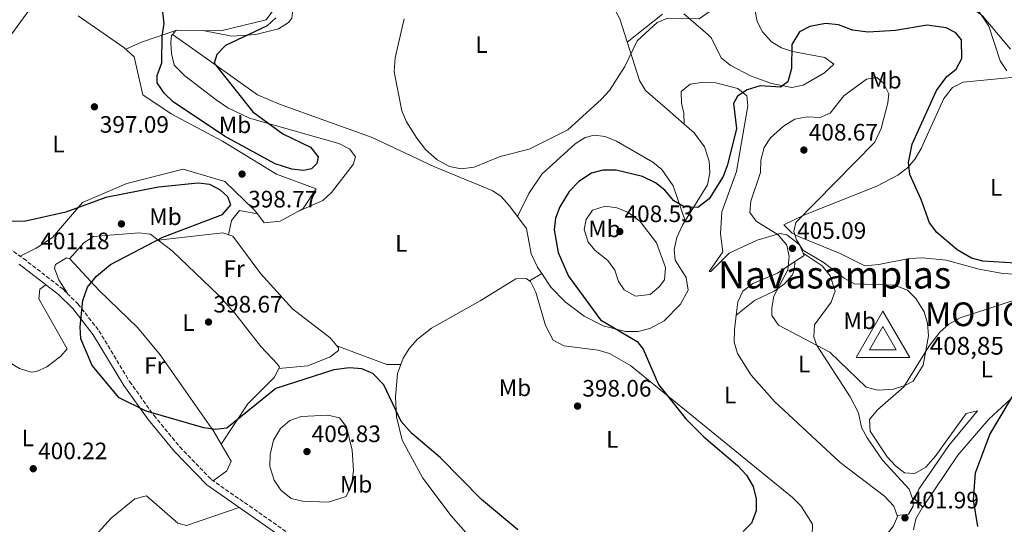
# Model space of a CAD drawing. Units: metres. Extents: x 601764 to 605250, y 4650516 to 4652879.
# Drawn here: x 604546 to 604961, y 4652258 to 4652471 of the extents above; entities that cross this region are included whole.
import ezdxf
from ezdxf.enums import TextEntityAlignment as Align

# ---------------------------------------------------------------- set-up
doc = ezdxf.new("R2010")
doc.units = ezdxf.units.M
doc.header["$MEASUREMENT"] = 0
doc.linetypes.add('DGN Style 3', pattern=[2.435890702152634, 1.739921930109024, -0.6959687720436097])
for name, color, linetype, lineweight in [('Camino', 7, 'DGN Style 3', 0), ('Cota de punto acotado terreno', 7, 'Continuous', 0), ('Cota de vértice Orden Inferior (ROI)', 7, 'Continuous', 0), ('Curva de nivel directora', 30, 'Continuous', 30), ('Curva de nivel intermedia', 30, 'Continuous', 0), ('Etiqueta de uso rústico', 92, 'Continuous', 0), ('Identificación vértice de Orden Inferior (ROI)', 7, 'Continuous', 0), ('Línea de cambio de uso (parcela vista)', 92, 'Continuous', 0), ('Margen derecho', 7, 'Continuous', 0), ('Punto acotado terreno (símbolo)', 7, 'Continuous', 0), ('Texto de Área (paraje) menor', 7, 'Continuous', 0), ('Vértice Red Orden Inferior (ROI)', 7, 'Continuous', 0)]:
    doc.layers.add(name, color=color, linetype=linetype, lineweight=lineweight)
doc.styles.add('Style-Arial', font='arial.ttf')

# ---------------------------------------------------------------- blocks, each defined once
blk = doc.blocks.new('5PATER')
at = {"layer": 'Punto acotado terreno (símbolo)', "linetype": 'Continuous', "lineweight": 0}
h = blk.add_hatch(color=51, dxfattribs=at)
edge = h.paths.add_edge_path()
edge.add_ellipse((0, 0), major_axis=(-0.1095731443231308, -0.1110710700762829), ratio=0.9994222409660317, start_angle=0, end_angle=360)
blk = doc.blocks.new('5VROI')
at = {"layer": 'Vértice Red Orden Inferior (ROI)', "color": 7, "linetype": 'Continuous', "lineweight": 0, "flags": 128}
for points in [[(1.1118, -0.65), (-1.1382, -0.65), (-0.0194, 1.3), (1.1118, -0.65)], [(-0.0194, 0.65), (0.5431, -0.325), (-0.5819, -0.325), (-0.0194, 0.65)]]:
    blk.add_lwpolyline(points, close=True, dxfattribs=at)

msp = doc.modelspace()

# ---------------------------------------------------------------- linework, layer by layer
at = {"layer": 'Camino', "color": 7, "linetype": 'DGN Style 3', "lineweight": 0}
msp.add_polyline3d([(604539.7499999997, 4652375.780000002, 400.3300000000019), (604547.8599999989, 4652369.980000002, 400.4299999999931), (604564.5399999978, 4652356.969999999, 399.8099999999977), (604570.8200000009, 4652350.84, 399.7100000000066), (604579.6700000021, 4652339.510000003, 399.6699999999983), (604592.5799999981, 4652318.09, 399.4900000000054), (604602.7899999984, 4652303.890000002, 399.7700000000042), (604613.7199999985, 4652290.57, 399.800000000003), (604626.9899999987, 4652276.809999999, 400.0099999999949), (604664.589999999, 4652250.690000003, 401.5599999999977), (604685.7199999981, 4652237.410000001, 403.0200000000042), (604698.0100000016, 4652230.300000002, 402.8500000000059)], dxfattribs=at)
at = {"layer": 'Curva de nivel directora', "color": 30, "linetype": 'Continuous', "lineweight": 30, "elevation": 400, "flags": 128}
for points in [[(604654.1799999997, 4652471.400000001), (604650.5599999988, 4652467.95), (604633.0100000004, 4652459.680000001), (604629.3200000002, 4652455.880000004), (604628.1399999999, 4652452.240000002), (604644.4700000001, 4652431.77), (604657.1500000004, 4652422.450000001), (604668.8400000003, 4652416.840000001), (604672.0099999999, 4652412.859999999), (604671.3899999984, 4652409.949999999), (604669.1699999989, 4652407.680000001), (604665.8799999988, 4652407.01), (604660.9399999989, 4652407.609999999), (604653.9200000004, 4652409.850000001), (604632.57, 4652421.520000001), (604610.8699999986, 4652435.910000001), (604607.2399999987, 4652439.470000002), (604604.2100000001, 4652443.960000002), (604604.1499999998, 4652447.130000002), (604606.1799999992, 4652452.410000001), (604606.2499999985, 4652463.910000001), (604607.1200000002, 4652468.830000001), (604606.0799999987, 4652479.250000001)], [(604970.5899999997, 4652367.690000001), (604952.0199999998, 4652368.770000001), (604947.2199999987, 4652370.140000001), (604941.1500000001, 4652373.640000002), (604932.6200000007, 4652380.91), (604929.5000000005, 4652384.980000001), (604926.0199999979, 4652394.850000001), (604921.1799999988, 4652405.369999999), (604920.6400000001, 4652410.350000001), (604922.2800000008, 4652418.07), (604932.48, 4652440.800000002), (604936.7999999983, 4652446.670000001), (604940.8199999994, 4652449.760000001), (604943.1300000005, 4652454.26), (604942.9699999996, 4652462.09), (604940.569999999, 4652465.100000001), (604936.6100000005, 4652467.100000001), (604928.5500000004, 4652468.320000002), (604915.2199999997, 4652466.03), (604903.6799999997, 4652465.400000002), (604897.0999999992, 4652466.210000001), (604891.2299999996, 4652468.410000001), (604885.6900000009, 4652468.990000002), (604879.1799999997, 4652467.710000001), (604874.7899999998, 4652465.410000001), (604871.4900000007, 4652460.090000002), (604871.4299999982, 4652450.08), (604869.8799999993, 4652444.430000001), (604866.8300000003, 4652442.100000001), (604858.1299999988, 4652442.699999999), (604852.78, 4652441.07), (604848.5800000001, 4652438.350000001), (604846.9799999997, 4652435.210000002), (604848.2400000005, 4652424.710000001), (604844.4000000004, 4652409.390000001), (604842.6500000001, 4652404.510000002), (604836.7400000005, 4652395.07), (604831.8699999999, 4652391.480000001), (604826.2100000004, 4652391.730000001)], [(604826.2100000004, 4652391.730000001), (604821.8899999998, 4652394.24), (604817.9899999994, 4652398.710000001), (604814.0800000001, 4652401.82), (604808.5900000005, 4652404.520000001), (604797.5300000008, 4652407.220000001), (604791.9699999997, 4652407.180000001), (604787.1399999994, 4652405.939999999), (604781.8299999987, 4652402.380000001), (604777.6800000002, 4652398.240000002), (604773.8200000002, 4652391.720000002), (604772.0299999998, 4652387.01), (604771.4199999995, 4652382.020000001), (604773.0899999992, 4652372.500000001), (604777.4900000002, 4652362.550000003), (604790.899999999, 4652344.09), (604806.3899999988, 4652334.930000001), (604808.9799999994, 4652331.720000001), (604815.419999999, 4652316.930000001), (604826.9300000002, 4652302.41), (604834.4200000003, 4652294.740000002), (604848.6399999983, 4652282.760000001), (604852.5000000006, 4652278.660000003), (604855.2999999991, 4652273.830000001), (604856.4900000005, 4652268.699999999), (604856.5499999986, 4652263.690000001), (604854.5300000003, 4652258.440000001), (604851.0299999999, 4652254.92)], [(604756.0799999994, 4652255.680000001), (604740.8499999989, 4652268.359999999), (604723.3799999988, 4652286.090000002), (604711.4699999996, 4652296.17), (604707.0300000006, 4652301.199999999), (604699.7100000003, 4652316.670000001), (604695.0299999999, 4652321.49), (604690.4199999988, 4652323.420000001), (604685.1399999993, 4652323.930000001), (604678.6500000005, 4652323.01), (604654.1799999997, 4652315.130000001), (604633.5899999993, 4652298.480000001), (604628.7900000003, 4652297.940000001), (604623.8399999995, 4652298.66), (604599.5799999987, 4652305.66), (604588.2199999995, 4652311.250000001), (604576.7799999999, 4652324.880000001), (604572.0500000003, 4652336.119999999), (604571.7499999985, 4652341.11), (604572.8899999984, 4652352.26), (604574.8199999996, 4652357.840000001), (604578.6199999994, 4652362.580000003), (604584.5099999991, 4652367.410000003), (604606.5799999993, 4652378.880000001), (604631.7400000007, 4652388.529999999), (604635.1600000006, 4652392.570000002), (604633.9299999991, 4652395.91), (604630.8600000001, 4652398.77), (604626.4399999989, 4652401.100000001), (604621.4500000001, 4652401.740000002), (604604.7399999998, 4652400.029999999), (604582.599999998, 4652395.61), (604565.6699999988, 4652389.45), (604548.1499999994, 4652385.550000003), (604536.6399999983, 4652385.670000001)], [(604949.9000000008, 4652257.070000002), (604948.0199999989, 4652268.320000002), (604948.9699999989, 4652279.689999999), (604954.9999999994, 4652295.79), (604971.8599999994, 4652324.310000001)]]:
    msp.add_lwpolyline(points, dxfattribs=at)
at = {"layer": 'Curva de nivel intermedia', "color": 30, "linetype": 'Continuous', "lineweight": 0, "flags": 128}
for points, elevation in [([(604963.6800000007, 4652458.17), (604951.8200000009, 4652472.17), (604947.8300000011, 4652475.189999999), (604942.9500000017, 4652477.56), (604938.2199999999, 4652479.279999998), (604924.9600000007, 4652479.819999999), (604914.0599999997, 4652482.26), (604907.2300000013, 4652485.009999999), (604896.4600000001, 4652491.890000002), (604891.7300000003, 4652493.500000001), (604878.4900000013, 4652495.49), (604871.8000000014, 4652495.140000002), (604864.3899999995, 4652492.899999999), (604855.3500000006, 4652488.140000001), (604847.5600000009, 4652481.609999999), (604832.440000002, 4652470.919999998), (604819.1100000015, 4652471.189999999), (604814.82, 4652469.340000001), (604806.4300000013, 4652461.75), (604801.2400000012, 4652450.849999999), (604794.7300000001, 4652440.779999999), (604791.4199999998, 4652437.039999997), (604777.1900000006, 4652424.189999999), (604760.8400000003, 4652416.029999999)], 395.0000000000001), ([(604760.8400000003, 4652416.029999999), (604748.7300000001, 4652412.969999999), (604737.7300000008, 4652408.49), (604732.2600000014, 4652407.71), (604727.400000002, 4652408.779999998), (604722.0800000001, 4652411.57), (604717.2099999996, 4652415.96), (604713.5700000008, 4652420.699999998), (604709.1800000009, 4652427.609999999), (604707.2400000007, 4652432.23), (604704.0399999999, 4652448.609999999), (604704.3799999997, 4652454.49), (604708.2199999997, 4652470.919999998)], 395.0000000000001), ([(604907.7499999999, 4652314.519999999), (604902.8100000002, 4652315.770000001), (604887.5700000006, 4652330.550000002), (604865.9200000007, 4652341.850000001), (604863.0599999996, 4652345.960000001), (604863.0400000017, 4652349.15), (604863.9100000013, 4652354.079999999), (604869.8099999998, 4652365.140000001), (604870.4500000014, 4652370.76), (604869.3899999997, 4652375.630000001), (604865.8200000002, 4652379.899999999), (604856.4900000005, 4652385.74), (604853.8200000017, 4652389.390000001), (604854.290000001, 4652394.149999999), (604858.3099999998, 4652406.149999999), (604858.4100000004, 4652411.449999999), (604859.87, 4652416.689999999), (604862.6100000005, 4652420.869999998), (604867.9600000014, 4652425.739999998), (604872.7300000013, 4652428.710000002), (604878.0399999998, 4652429.670000001), (604883.4300000012, 4652429.349999999), (604887.66, 4652431.17), (604893.3799999999, 4652438.499999999), (604903.0300000013, 4652445.560000001), (604907.3699999999, 4652446.180000001), (604910.2100000008, 4652443.899999999), (604912.4100000003, 4652439.349999999), (604911.9699999999, 4652435.609999999), (604909.1400000001, 4652424.720000001), (604906.4500000011, 4652418.970000001), (604873.1500000014, 4652385.179999999), (604872.3800000004, 4652381.310000001), (604873.5400000004, 4652377.779999998), (604876.1500000011, 4652373.51), (604884.7300000021, 4652368.429999999), (604893.5099999995, 4652361.71), (604897.990000001, 4652359.340000001), (604914.8399999999, 4652358.769999999), (604920.3099999994, 4652356.66), (604923.8200000008, 4652353.100000001), (604927.2600000007, 4652347.519999999), (604928.7300000016, 4652342.74), (604929.0399999999, 4652337.34), (604926.8800000007, 4652325.050000001), (604922.5800000003, 4652318.279999998), (604919.2000000007, 4652316.430000001), (604914.3700000005, 4652314.9), (604907.7499999999, 4652314.519999999)], 405.0000000000001), ([(604805.6600000003, 4652354.029999999), (604800.8400000011, 4652356.819999999), (604798.4800000008, 4652360.3), (604796.9500000019, 4652365.09), (604794.0599999996, 4652369.17), (604788.750000001, 4652373.270000001), (604785.6799999999, 4652376.810000001), (604784.0400000014, 4652382.24), (604784.900000002, 4652386.359999999), (604787.5900000011, 4652390.3), (604792.9199999997, 4652392.05), (604797.8700000006, 4652391.349999999), (604802.5199999998, 4652389.539999999), (604807.6600000006, 4652385.609999998), (604814.5499999995, 4652376.489999998), (604818.2500000009, 4652366.109999998), (604817.9200000003, 4652360.909999999), (604815.7200000007, 4652357.970000001), (604811.8400000005, 4652354.820000002), (604805.6600000003, 4652354.029999999)], 405.0000000000001), ([(604676.1600000005, 4652267.289999999), (604665.4200000004, 4652267.630000001), (604660.5700000002, 4652268.76), (604656.2600000007, 4652272.32), (604653.4700000011, 4652276.59), (604651.6800000007, 4652282.34), (604651.7500000001, 4652287.350000001), (604653.2000000007, 4652293.460000001), (604656.130000001, 4652298.369999999), (604660.1200000008, 4652301.76), (604664.8799999995, 4652303.32), (604676.1000000001, 4652303.970000001), (604680.9500000004, 4652302.84), (604683.9200000011, 4652299.050000001), (604686.3700000008, 4652289.220000001), (604686.8600000005, 4652280.630000001), (604686.2400000012, 4652275.180000001), (604683.8000000003, 4652269.720000001), (604676.1600000005, 4652267.289999999)], 405.0000000000001)]:
    msp.add_lwpolyline(points, dxfattribs=dict(at, elevation=elevation))
at = {"layer": 'Línea de cambio de uso (parcela vista)', "color": 92, "linetype": 'Continuous', "lineweight": 0, "extrusion": (0.2131142247660016, -0.7841858764003298, 0.5827819819251732), "elevation": -3519313.110735687, "flags": 128}
msp.add_lwpolyline([(1803573.090785068, 2524392.231875053), (1803557.812543947, 2524390.532082449), (1803550.671685667, 2524388.563163196)], dxfattribs=at)
at = {"layer": 'Línea de cambio de uso (parcela vista)', "color": 92, "linetype": 'Continuous', "lineweight": 0, "extrusion": (-0.01823451000155051, -0.02092650947924444, 0.9996147177017846), "elevation": -107983.9064054524, "flags": 128}
msp.add_lwpolyline([(-2600592.760506648, 3903362.118491075), (-2600592.760506648, 3903364.391842987)], dxfattribs=at)
at = {"layer": 'Línea de cambio de uso (parcela vista)', "color": 92, "linetype": 'Continuous', "lineweight": 0, "extrusion": (-0.0203171265034233, -0.0235420605155216, 0.9995163759325444), "elevation": -121411.8835349737, "flags": 128}
msp.add_lwpolyline([(-2581963.145326748, 3915318.923952537), (-2581963.145326748, 3915318.933599815)], dxfattribs=at)
at = {"layer": 'Línea de cambio de uso (parcela vista)', "color": 92, "linetype": 'Continuous', "lineweight": 0, "extrusion": (0.1584877477274563, -0.030817092380552, 0.9868799018307582), "elevation": -47150.69055252362, "flags": 128}
msp.add_lwpolyline([(4682264.991498449, 290671.3406552103), (4682264.991498449, 290671.336939029)], dxfattribs=at)
at = {"layer": 'Línea de cambio de uso (parcela vista)', "color": 92, "linetype": 'Continuous', "lineweight": 0, "extrusion": (0.02601848676638014, 0.002738798459584213, 0.9996577100834994), "elevation": 28872.96514333048, "flags": 128}
msp.add_lwpolyline([(4563521.648013952, -1087934.555545969), (4563521.648013952, -1087934.559368272)], dxfattribs=at)
at = {"layer": 'Línea de cambio de uso (parcela vista)', "color": 92, "linetype": 'Continuous', "lineweight": 0, "extrusion": (-0.04020309420063559, -0.04507621642006305, 0.998174256294935), "elevation": -233617.0326016207, "flags": 128}
msp.add_lwpolyline([(-2645499.763810804, 3867402.278506427), (-2645499.763810803, 3867402.283473318)], dxfattribs=at)
at = {"layer": 'Línea de cambio de uso (parcela vista)', "color": 92, "linetype": 'Continuous', "lineweight": 0, "extrusion": (-0.06771625894151787, -0.04013669405825974, 0.996896962612004), "elevation": -227286.6166194834, "flags": 128}
msp.add_lwpolyline([(-3693807.786915692, 2883456.121926328), (-3693807.786915692, 2883462.217139671)], dxfattribs=at)
at = {"layer": 'Línea de cambio de uso (parcela vista)', "color": 92, "linetype": 'Continuous', "lineweight": 0, "extrusion": (-0.06327397452189563, -0.03851455942268063, 0.997252742719056), "elevation": -217053.1997351999, "flags": 128}
msp.add_lwpolyline([(-3659597.124887404, 2927529.872783476), (-3659597.124887404, 2927529.875483476)], dxfattribs=at)
at = {"layer": 'Línea de cambio de uso (parcela vista)', "color": 92, "linetype": 'Continuous', "lineweight": 0, "extrusion": (0.01893524734024826, -0.02312435796561589, 0.9995532604503083), "elevation": -95733.59065921293, "flags": 128}
msp.add_lwpolyline([(3415305.723157023, 3215021.513646867), (3415316.942368591, 3215002.10772385), (3415321.59287151, 3214998.427290174)], dxfattribs=at)
at = {"layer": 'Línea de cambio de uso (parcela vista)', "color": 92, "linetype": 'Continuous', "lineweight": 0, "elevation": 401.7299999999959, "flags": 128}
msp.add_lwpolyline([(604926.6699999999, 4652265.189999999), (604926.6655000001, 4652265.194499999)], dxfattribs=at)
at = {"layer": 'Línea de cambio de uso (parcela vista)', "color": 92, "linetype": 'Continuous', "lineweight": 0}
for points in [[(604400.3322000002, 4652571.6807, 395.603099999993), (604400.3899999997, 4652571.640000001, 395.6000000000058), (604405.2699999996, 4652569.83, 395.179999999993), (604410.2100000001, 4652569.439999999, 394.6600000000035), (604423.9100000003, 4652570.130000001, 394.2599999999948), (604438.79, 4652572.220000001, 393.9900000000052), (604449.9100000003, 4652575.34, 393.7700000000041), (604468.2400000002, 4652583.310000001, 393.3899999999995), (604482.7599999999, 4652593.42, 393.25), (604483.6500000004, 4652593.689999999, 393.2400000000052), (604488.0099999999, 4652591.289999999, 393.2100000000065), (604496.6299999999, 4652578.560000001, 393.0599999999977), (604515.6200000001, 4652542.189999999, 393.3399999999965), (604521.7400000002, 4652534.32, 393.4799999999959), (604538.7000000002, 4652515.890000001, 393.9499999999971), (604545.1600000003, 4652507.300000001, 394.2700000000041), (604549.1200000001, 4652498.939999999, 394.570000000007), (604553.4400000004, 4652481.980000001, 395.3699999999953), (604553.2199999997, 4652478.720000001, 395.5800000000018), (604541.4000000004, 4652462.539999999, 396.1999999999971), (604540.5700000003, 4652461.52, 396.1900000000023), (604539.0601000005, 4652460.499, 396.1392000000051)], [(604623.4600000001, 4652466.039999999, 400.7200000000012), (604635.7000000002, 4652463.609999999, 400.5099999999948), (604645.7100000001, 4652464.41, 399.5500000000029), (604655.2699999996, 4652466.730000001, 399.1199999999953), (604659.5300000003, 4652469.449999999, 399.1199999999953), (604660.9400000004, 4652471.26, 399.0399999999936), (604661.8799999999, 4652479.310000001, 398), (604666.2199999997, 4652492.59, 397.6300000000047), (604671.3700000001, 4652501.199999999, 397.6199999999953), (604676.1799999997, 4652506.24, 397.5299999999988), (604688.4600000001, 4652514.939999999, 397.0399999999936), (604703.2599999999, 4652522.720000001, 396.4100000000035), (604722.6900000004, 4652530.359999999, 395.6199999999953), (604726.0053000003, 4652529.8157, 395.4716000000044)], [(604726.0053000003, 4652529.8157, 395.4716000000044), (604726.7100000001, 4652529.699999999, 395.4400000000023), (604733.1600000003, 4652522.16, 394.2299999999959), (604746.4000000004, 4652505.390000001, 393.4199999999983), (604750.7100000001, 4652503.230000001, 393.3300000000018), (604760.9000000004, 4652501.539999999, 393.2599999999948), (604770.0899999999, 4652497.02, 393.3800000000047), (604781.1500000004, 4652489.789999999, 393.5399999999936), (604793.4199999999, 4652479.17, 393.7700000000041), (604796.7100000001, 4652475.310000001, 393.9400000000023), (604799.0899999999, 4652470.970000001, 394.1600000000035), (604807.3200000003, 4652444.970000001, 395.8399999999965), (604809.9000000004, 4652440.789999999, 396.0500000000029), (604819.2100000001, 4652432.689999999, 396.429999999993), (604826.2400000002, 4652426.5, 397.5605999999971)], [(604962.0499999998, 4652449.02, 395.5), (604959.3099999996, 4652453.310000001, 395.4700000000012), (604954.54, 4652467.890000001, 395.3399999999965), (604949.5599999996, 4652475.180000001, 394.9700000000012), (604945.4900000002, 4652478.460000001, 394.5899999999965), (604940.9600000001, 4652480.57, 394.1100000000006), (604926.1600000003, 4652482.630000001, 394.5599999999977), (604928.4900000002, 4652485.789999999, 394.3600000000006), (604932.7100000001, 4652488.680000001, 394.2100000000065), (604957.3700000001, 4652511.480000001, 393.3399999999965), (604965.7000000002, 4652517.369999999, 393.7899999999936)], [(604661.4107999997, 4652492.811100001, 399.1600000000035), (604662.5099999999, 4652489.730000001, 399.320000000007), (604660.1399999997, 4652484.050000001, 399.3500000000058), (604650.0999999996, 4652470.480000001, 400.4600000000065), (604630.9600000001, 4652465.960000001, 400.570000000007), (604612.3099999996, 4652466.17, 400.9499999999971), (604612.1136999996, 4652466.102700001, 400.9312999999966)], [(604826.0300000003, 4652473.100000001, 394.6999999999971), (604836.2100000001, 4652464.359999999, 395.9100000000035), (604837.6699999999, 4652462.84, 396.1499999999942), (604841.7300000006, 4652454.560000001, 397.2299999999959), (604845.5800000001, 4652451.359999999, 397.7200000000012), (604854.1200000001, 4652447, 398.8399999999965), (604862.9199999999, 4652443.77, 399.75), (604871.5499999998, 4652441.980000001, 400.2599999999948), (604876.25, 4652442.970000001, 400.7100000000065), (604885.3099999996, 4652448.24, 401.9400000000023), (604889.1799999997, 4652451.890000001, 402.8500000000058), (604885.3899999997, 4652454.689999999, 400.9499999999971), (604871.8499999996, 4652457.230000001, 400.4700000000012), (604867.2300000006, 4652458.76, 399.4199999999983), (604862.9699999997, 4652461.279999999, 398.3699999999953), (604859.1900000004, 4652465.42, 397.320000000007), (604856.9400000004, 4652469.83, 396.3899999999995), (604856.04, 4652474.119999999, 395.6999999999971)], [(604570.9097999996, 4652472.1998, 396.7728000000061), (604590.2199999997, 4652458.930000001, 397.8999999999942), (604594.4900000002, 4652454.880000001, 398.1399999999995), (604598.1600000003, 4652438.980000001, 398.4900000000052), (604610.04, 4652430.960000001, 399.5099999999948), (604631.75, 4652419.350000001, 399.5899999999965), (604654.4400000004, 4652405.480000001, 397.8800000000047), (604671.1900000004, 4652399.289999999, 397.6999999999971), (604665.6799999997, 4652391.039999999, 397.8999999999942), (604663.4101, 4652389.789799999, 397.9425000000047)], [(604802.2000000002, 4652461.15, 394.7899999999936), (604816.9900000002, 4652472.91, 394.5899999999965)], [(604663.4101, 4652389.789799999, 397.9400000000023), (604673.9900000002, 4652394.359999999, 397.5899999999965), (604677.5999999996, 4652397.699999999, 397.6199999999953), (604686.7699999996, 4652409.5, 397.7599999999948), (604687.7999999998, 4652412.810000001, 397.7799999999988), (604685.4100000003, 4652416.029999999, 398.2100000000065), (604680.7800000003, 4652418.430000001, 398.3999999999942), (604643.04, 4652429.060000001, 399.8500000000058), (604634.0199999996, 4652433.390000001, 400.2599999999948), (604629.04, 4652436.75, 400.4600000000065), (604615.8499999996, 4652446.949999999, 400.7799999999988), (604611.4199999999, 4652451.460000001, 400.8300000000018), (604610.25, 4652456.32, 400.8099999999977), (604609.9299999997, 4652460.960000001, 400.8500000000058), (604610.2300000006, 4652463.939999999, 400.8500000000058), (604610.6207999998, 4652464.389400001, 400.866599999994)], [(604766.2494000001, 4652363.6096, 397.6236999999965), (604764.4400000004, 4652366.300000001, 397.5399999999936), (604761.75, 4652371.960000001, 397.3699999999953), (604759.7199999997, 4652382.529999999, 396.9400000000023), (604752.4500000002, 4652392.350000001, 396.6199999999953), (604749.0800000001, 4652396.09, 396.5299999999988), (604745.5499999998, 4652398.5, 396.4700000000012), (604720.7100000001, 4652408.689999999, 396.4499999999971), (604694.7599999999, 4652420.949999999, 397.25), (604655.6699999999, 4652434.980000001, 399.1300000000047), (604646.5199999996, 4652438.980000001, 399.6000000000058), (604617.7100000001, 4652459.41, 401.25), (604610.6207999998, 4652464.389400001, 400.8600000000006)], [(604872.7598000001, 4652368.6502, 404.8050999999978), (604876.6600000003, 4652371.26, 404.9900000000052), (604874.7599999999, 4652375.689999999, 405.3099999999977), (604873.7000000002, 4652376.67, 405.3699999999953), (604869.3799999999, 4652379.939999999, 405.3999999999942), (604866.4400000004, 4652380.550000001, 405.3099999999977), (604856.9800000006, 4652377.689999999, 404.7599999999948), (604845.0999999996, 4652372.210000001, 403.2100000000065), (604837.4500000002, 4652364.42, 402.6300000000047), (604836.6799999997, 4652364.49, 402.5599999999977), (604842.5, 4652372.730000001, 402.1600000000035), (604841.4600000001, 4652380.33, 401.4799999999959), (604842.0700000003, 4652389.59, 400.6699999999983), (604848.2400000002, 4652406.59, 400.929999999993), (604853.0300000003, 4652434.310000001, 400.0299999999988), (604852.5800000001, 4652438.49, 399.7299999999959), (604848.8300000001, 4652441.640000001, 399.3999999999942), (604839.4699999997, 4652444.01, 398.929999999993), (604834.5, 4652444.220000001, 398.8099999999977), (604828.6799999997, 4652443.359999999, 398.7299999999959), (604824.8799999999, 4652440.359999999, 398.6699999999983), (604825.0199999996, 4652435.41, 398.8399999999965), (604826.0700000003, 4652431.220000001, 398.5500000000029), (604826.2400000002, 4652426.5, 397.5599999999977)], [(604965.3200000003, 4652363.369999999, 400.570000000007), (604960.3700000001, 4652363.699999999, 400.6499999999942), (604950.4699999997, 4652365.460000001, 400.8300000000018), (604936.5999999996, 4652369.289999999, 401.1999999999971), (604926.5999999996, 4652370.289999999, 401.4900000000052), (604920.9100000003, 4652369.970000001, 401.6699999999983), (604908.1500000004, 4652367.369999999, 402.9900000000052), (604902.3099999996, 4652366.84, 403.2299999999959), (604891.8300000001, 4652372.130000001, 403.679999999993), (604874.3300000001, 4652379.16, 404.7400000000052), (604871.6699999999, 4652380.689999999, 404.8399999999965), (604868.1900000004, 4652384.17, 405.2899999999936), (604876.5700000003, 4652388.230000001, 404.3800000000047), (604907.3899999997, 4652400.430000001, 401.1499999999942), (604916.25, 4652405.07, 400.2599999999948), (604920.2100000001, 4652408.16, 399.9799999999959), (604923.5099999999, 4652412.02, 399.7700000000041), (604925.9900000002, 4652416.359999999, 399.5599999999977), (604935.6200000001, 4652437.32, 398.5899999999965), (604939.1600000003, 4652441.970000001, 398.3500000000058), (604943.6600000003, 4652444.32, 398.0099999999948), (604981.5099999999, 4652447.880000001, 396.9199999999983)], [(604826.2400000002, 4652426.5, 397.5605999999971), (604830.3399999999, 4652422.890000001, 398.2200000000012), (604834.79, 4652416.980000001, 398.7400000000052), (604836.6500000004, 4652411.029999999, 399.1000000000058), (604837.0300000003, 4652406.01, 399.3500000000058), (604836.04, 4652401, 399.6000000000058), (604826.5800000001, 4652385.9, 401.0755999999965)], [(604755.9299999997, 4652387.66, 396.7700000000041), (604760.7400000002, 4652397.4, 395.3099999999977), (604766.2400000002, 4652405.430000001, 394.6600000000035), (604780.2100000001, 4652418.289999999, 395.2899999999936), (604784.54, 4652420.99, 395.570000000007), (604788.3399999999, 4652421.970000001, 395.7799999999988), (604792.9400000004, 4652421.32, 395.9499999999971), (604797.6299999999, 4652419.380000001, 396.1000000000058), (604812.9699999997, 4652410.51, 397.0399999999936), (604816.7800000003, 4652407.430000001, 397.570000000007), (604821.6100000005, 4652400.529999999, 398.8000000000029), (604826.5800000001, 4652385.9, 401.070000000007)], [(604646.4364, 4652388.740700001, 398.5815000000002), (604645.0700000003, 4652390.51, 398.820000000007), (604632.6600000003, 4652402.369999999, 398.8399999999965), (604615.1399999997, 4652407.619999999, 398.5500000000029), (604591.4800000006, 4652401.52, 398.8399999999965), (604572.6900000004, 4652393.619999999, 399.2799999999988), (604560.0599999996, 4652378.82, 400.3800000000047), (604553.2000000002, 4652374.300000001, 400.4600000000065), (604546.4299999997, 4652371, 400.4100000000035)], [(604634.25, 4652379.99, 399.6499999999942), (604635.5099999999, 4652386, 399.8699999999953), (604638.9199999999, 4652390.24, 399.8000000000029), (604646.4364, 4652388.740700001, 398.5806000000011)], [(604663.4101, 4652389.789799999, 397.9425000000047), (604656.0599999996, 4652385.74, 398.0800000000018), (604649.3099999996, 4652385.02, 398.0800000000018), (604646.4364, 4652388.740700001, 398.5815000000002)], [(604826.5800000001, 4652385.9, 401.0755999999965), (604825.5899999999, 4652384.32, 401.2299999999959), (604823.1399999997, 4652378.75, 402.0500000000029), (604822.0300000003, 4652373.800000001, 402.6499999999942), (604822.3300000001, 4652369.220000001, 403.1699999999983), (604827.0199999996, 4652361.939999999, 403.5200000000041), (604827.8799999999, 4652356.65, 403.2100000000065), (604824.7000000002, 4652350.720000001, 402.2400000000052), (604817.75, 4652343.710000001, 401.1600000000035), (604811.7199999997, 4652340.52, 400.5099999999948), (604806.8399999999, 4652339.24, 400.0200000000041), (604801.5, 4652339.130000001, 399.5899999999965), (604792.0599999996, 4652341.529999999, 399.0500000000029), (604784.0800000001, 4652345.630000001, 398.6499999999942), (604776, 4652351.699999999, 398.179999999993), (604770.0599999996, 4652357.939999999, 397.8000000000029), (604766.2494000001, 4652363.6096, 397.6236999999965)], [(604567.2632999998, 4652369.783700001, 400.4002999999939), (604573.3200000003, 4652376.609999999, 401.0200000000041), (604577.3700000001, 4652379.180000001, 401.2400000000052), (604596.4100000003, 4652380.779999999, 400.8699999999953), (604601.3899999997, 4652380.17, 400.6100000000006), (604604.6238000002, 4652377.690400001, 400.2792000000045)], [(604604.6238000002, 4652377.690400001, 400.2798999999941), (604631.8899999997, 4652380.789999999, 399.7100000000065), (604636.0300000003, 4652379.380000001, 399.6100000000006), (604647.8600000005, 4652363.560000001, 398.7299999999959), (604661.2400000002, 4652348.699999999, 398.6600000000035), (604677.0800000001, 4652336.57, 399.1600000000035), (604679.9305999996, 4652333.119899999, 399.0466000000015)], [(604604.6238000002, 4652377.690400001, 400.2792000000045), (604610.4800000006, 4652373.199999999, 399.679999999993), (604630.0199999996, 4652354.550000001, 398.8399999999965), (604636.9299999997, 4652346.980000001, 398.6900000000023), (604647.8300000001, 4652332.810000001, 398.5299999999988), (604654.8099999996, 4652325.470000001, 399.179999999993), (604655.6799999997, 4652324.189999999, 399.2400000000052), (604655.4100000003, 4652323.65, 399.2436000000016)], [(604566.4000000004, 4652355.15, 399.7799999999988), (604562.7599999999, 4652360.939999999, 400.8099999999977), (604560.9800000006, 4652365.84, 400.7200000000012), (604561.3099999996, 4652367.4, 400.6100000000006), (604566.04, 4652370.26, 400.4400000000023), (604567.2632999998, 4652369.783700001, 400.4026000000013)], [(604567.2632999998, 4652369.783700001, 400.4026000000013), (604567.3499999996, 4652369.75, 400.3999999999942), (604579.7599999999, 4652356.460000001, 400.0599999999977), (604595.8499999996, 4652340.930000001, 399.5099999999948), (604605.4800000006, 4652329.430000001, 399.4700000000012), (604628.0300000003, 4652297.029999999, 400.3999999999942), (604631.1697000006, 4652291.719799999, 400.5062000000034)], [(604876.2699999996, 4652372.180000001, 405.0599999999977), (604884.3499999996, 4652366.869999999, 406.1999999999971), (604887.6299999999, 4652362.600000001, 406.570000000007), (604889.8399999999, 4652356.15, 406.679999999993), (604888.1500000004, 4652351.529999999, 406.3899999999995), (604881.0999999996, 4652341.960000001, 406.0399999999936), (604880.75, 4652336.92, 405.679999999993), (604881.9800000006, 4652333.59, 405.4700000000012), (604896.1500000004, 4652311.600000001, 404.3600000000006), (604899.6299999999, 4652304.92, 403.9900000000052), (604900.9400000004, 4652298.800000001, 403.3399999999965), (604903.2800000003, 4652294.380000001, 403), (604909.7199999997, 4652284.92, 402.4799999999959), (604920.9299999997, 4652272.75, 402.1999999999971), (604922.7000000002, 4652267.930000001, 402.1300000000047), (604922.6900000004, 4652265.609999999, 402.1100000000006), (604920.7300000006, 4652262.24, 402.0899999999965), (604915.9000000004, 4652261.720000001, 402.2200000000012)], [(604848.0992999999, 4652346.100099999, 403.0081999999966), (604848.75, 4652351.630000001, 403.2799999999988), (604850.8399999999, 4652356.25, 403.7299999999959), (604855.0999999996, 4652359.41, 403.9700000000012), (604865.4800000006, 4652363.779999999, 404.4600000000065), (604872.7598000001, 4652368.6502, 404.8050999999978)], [(604848.0992999999, 4652346.100099999, 403.0099999999948), (604855.7699999996, 4652352.230000001, 404.820000000007), (604864.04, 4652356.140000001, 405.4900000000052), (604868.4800000006, 4652359.24, 405.75), (604871.8799999999, 4652363.07, 405.7400000000052), (604872.5999999996, 4652365.619999999, 405.3899999999995), (604872.7598000001, 4652368.6502, 404.8099999999977)], [(604706.8288000004, 4652325.32, 398.3451000000059), (604707.8499999996, 4652327.980000001, 398.25), (604710.4800000006, 4652332.230000001, 398.1199999999953), (604713.8399999999, 4652335.99, 397.9799999999959), (604719.8200000003, 4652340.640000001, 397.7799999999988), (604740.3200000003, 4652352.060000001, 397.1300000000047), (604755.29, 4652361.42, 396.9900000000052), (604759.6100000005, 4652361.59, 397.070000000007), (604761.0223000003, 4652360.511399999, 397.1321000000025)], [(604439.2874999996, 4652260.9672, 404.0445000000037), (604455.3300000001, 4652266.15, 403.4199999999983), (604462.5499999998, 4652269.619999999, 403.5800000000018), (604474.8499999996, 4652282.869999999, 403.1900000000023), (604494.9500000002, 4652298.4, 403.2700000000041), (604517.1399999997, 4652323.91, 403.0800000000018), (604526.4100000003, 4652331.730000001, 403.070000000007), (604531.3300000001, 4652331.850000001, 402.4499999999971), (604534.2400000002, 4652330.699999999, 402.0500000000029), (604546.1500000004, 4652323.550000001, 401.7700000000041), (604551.0499999998, 4652322.08, 401.0200000000041), (604553.3200000003, 4652322.27, 400.7299999999959), (604557.6900000004, 4652324.279999999, 400.4100000000035), (604563.5499999998, 4652328.77, 400.1999999999971), (604566.3499999996, 4652331.84, 400.2200000000012), (604554.3899999997, 4652352.980000001, 400.929999999993), (604554.7100000001, 4652357.08, 400.9499999999971), (604557.3499999996, 4652358.800000001, 400)], [(604761.0223000003, 4652360.511399999, 397.1321000000025), (604761.4299999997, 4652360.199999999, 397.1499999999942), (604763.6900000004, 4652355.800000001, 397.3300000000018), (604767.7800000003, 4652341.77, 397.8899999999995), (604771, 4652335.480000001, 398.1600000000035), (604775.4600000001, 4652333.199999999, 398.1499999999942), (604789.9699999997, 4652331.310000001, 398.9199999999983), (604794.7599999999, 4652329.970000001, 399.3000000000029), (604803.5800000001, 4652324.810000001, 399.9100000000035), (604871.8700000001, 4652269.289999999, 400.5299999999988), (604875.4400000004, 4652265.640000001, 400.6900000000023), (604880.2000000002, 4652257.980000001, 400.9900000000052), (604880.0300000003, 4652252.91, 401.0099999999948), (604877.6600000003, 4652250.140000001, 401.0099999999948), (604872.6900000004, 4652248.300000001, 400.9700000000012), (604863.1797000002, 4652248.474400001, 400.8965999999928)], [(604926.6655000001, 4652265.194499999, 401.7299999999959), (604923.3200000003, 4652268.560000001, 401.7299999999959), (604925.0999999996, 4652272.810000001, 401.8399999999965), (604937.6699999999, 4652291.119999999, 402.2599999999948), (604949.7599999999, 4652305.77, 402.0500000000029), (604944.9199999999, 4652304.67, 402.7700000000041), (604931.9000000004, 4652286.59, 402.6999999999971), (604928, 4652282.09, 402.5800000000018), (604923.2800000003, 4652279.32, 402.5899999999965), (604918.9800000006, 4652279.600000001, 402.679999999993), (604915.1399999997, 4652282.560000001, 402.8600000000006), (604911.6500000004, 4652286.390000001, 403.070000000007), (604904.4900000002, 4652297.15, 403.2100000000065), (604904.2000000002, 4652302.140000001, 403.9799999999959), (604907.6100000005, 4652306.180000001, 404.3099999999977), (604918.7400000002, 4652315.9, 404.8000000000029), (604929.3099999996, 4652332.859999999, 404.820000000007), (604933.8899999997, 4652338.970000001, 404.5200000000041), (604937.6100000005, 4652342.33, 404.3000000000029), (604942.4600000001, 4652344.949999999, 404.1100000000006), (604972.1900000004, 4652354.66, 403.0500000000029)], [(604863.1797000002, 4652248.474400001, 400.8904000000039), (604862.9199999999, 4652243.77, 401.2400000000052), (604866.75, 4652240.779999999, 401.7700000000041), (604881.8499999996, 4652234.130000001, 401.4100000000035), (604884.7999999998, 4652233.42, 401.320000000007), (604889.5999999996, 4652233.470000001, 401.179999999993), (604894.4500000002, 4652235.220000001, 401.0500000000029), (604901.8600000005, 4652240.960000001, 401.1300000000047), (604914.3300000001, 4652257.359999999, 402.1000000000058), (604916.0599999996, 4652261.27, 402.2200000000012), (604914.5199999996, 4652265.550000001, 402.1999999999971), (604910.5099999999, 4652269.84, 402.1100000000006), (604891.8899999997, 4652283.930000001, 401.6900000000023), (604864.2999999998, 4652309.640000001, 402.1199999999953), (604854.4299999997, 4652320.82, 402.3500000000058), (604848.6699999999, 4652329.92, 402.5200000000041), (604847.2699999996, 4652334.76, 402.6000000000058), (604847.3600000005, 4652339.83, 402.6999999999971), (604848.0992999999, 4652346.100099999, 403.0081999999966)], [(604926.6655000001, 4652265.194499999, 401.7366999999941), (604941.4299999997, 4652287.07, 401.5), (604954.5599999996, 4652302.24, 401.1600000000035), (604972.7199999997, 4652319.08, 400.4900000000052), (604996.0899999999, 4652337.92, 399.2599999999948), (604996.4128999999, 4652338.147, 399.2403999999952)], [(604679.9305999996, 4652333.119899999, 399.0466000000015), (604680.5999999996, 4652332.310000001, 399.0200000000041), (604680.5700000003, 4652331.180000001, 399), (604677, 4652328.550000001, 399.3300000000018), (604667.6500000004, 4652324.789999999, 399.0800000000018), (604655.4100000003, 4652323.65, 399.2400000000052)], [(604740.2699999996, 4652247.57, 401.7899999999936), (604728.0700000003, 4652261.5, 401.3600000000006), (604716.0800000001, 4652277.350000001, 400.75), (604707.4600000001, 4652293.4, 400.179999999993), (604705.04, 4652303.25, 399.8300000000018), (604704.5300000003, 4652311.66, 399.4900000000052), (604705.3799999999, 4652321.550000001, 398.4799999999959), (604706.8288000004, 4652325.32, 398.3451000000059)], [(604655.4100000003, 4652323.65, 399.2436000000016), (604653.4600000001, 4652319.75, 399.2700000000041), (604642.3899999997, 4652308.699999999, 399.5200000000041), (604631.1697000006, 4652291.719799999, 400.5)], [(604631.1697000006, 4652291.719799999, 400.5062000000034), (604635.4199999999, 4652284.529999999, 400.6499999999942), (604633.5099999999, 4652280.449999999, 400.4600000000065), (604627.7300000006, 4652276.289999999, 400.0399999999936)], [(604638.7599999999, 4652265, 400.570000000007), (604616.5099999999, 4652257.449999999, 400.6499999999942), (604612.9500000002, 4652258.449999999, 400.6199999999953), (604599.7599999999, 4652269.939999999, 400.6300000000047), (604594.7699999996, 4652268.640000001, 400.5899999999965), (604584.8600000005, 4652260.5, 400.5899999999965), (604575.4100000003, 4652250.100000001, 400.7899999999936), (604569.4900000002, 4652247.83, 400.8000000000029), (604547.25, 4652247.880000001, 401.2299999999959), (604516.5499999998, 4652250.76, 401.3000000000029), (604494.7000000002, 4652251.480000001, 401.6100000000006), (604466.1600000003, 4652250.310000001, 402.4199999999983), (604446.5199999996, 4652247.060000001, 403.4499999999971), (604433.4100000003, 4652248.680000001, 403.8699999999953), (604432.4400000004, 4652254.16, 403.8699999999953), (604434.3622000003, 4652257.850000001, 403.9815999999992)], [(604922.8099999996, 4652255.680000001, 401.7299999999959), (604923.7199999997, 4652260.27, 401.7400000000052), (604926.4600000001, 4652264.890000001, 401.7400000000052), (604926.6655000001, 4652265.194499999, 401.7366999999941)]]:
    msp.add_polyline3d(points, dxfattribs=at)
at = {"layer": 'Margen derecho', "color": 7, "linetype": 'Continuous', "lineweight": 0}
msp.add_polyline3d([(604546.0799999974, 4652367.590000001, 400.4299999999931), (604562.5799999975, 4652354.720000001, 399.8099999999977), (604568.6000000014, 4652348.850000003, 399.7100000000066), (604577.2100000012, 4652337.82, 399.6699999999983), (604590.0900000003, 4652316.449999999, 399.4900000000054), (604600.4300000003, 4652302.07, 399.7700000000042), (604611.4899999978, 4652288.59, 399.800000000003), (604625.0500000009, 4652274.530000002, 400.0099999999949), (604662.9499999983, 4652248.210000002, 401.5599999999977), (604684.1900000015, 4652234.860000002, 403.0200000000042), (604690.9200000016, 4652230.960000001, 402.8500000000059)], dxfattribs=at)

# ---------------------------------------------------------------- block references
at = {"layer": 'Punto acotado terreno (símbolo)', "color": 7, "linetype": 'Continuous', "lineweight": 0, "xscale": 10, "yscale": 10, "zscale": 10}
for p in [(604577.760000001, 4652433.88, 397.089999999997), (604876.6000000003, 4652415.66, 408.6699999999987), (604639.9400000017, 4652405.539999999, 398.7599999999948), (604589.1299999993, 4652384.54, 401.1799999999935), (604799.0700000009, 4652381.300000001, 408.5299999999993), (604871.7700000001, 4652374.220000001, 405.089999999997), (604625.8299999987, 4652343.180000001, 398.6699999999987), (604781.2800000011, 4652307.760000002, 398.0599999999977), (604667.2899999992, 4652288.600000001, 409.8300000000022), (604551.9899999973, 4652281.370000001, 400.2200000000017), (604919.1900000017, 4652260.649999999, 401.9900000000052)]:
    msp.add_blockref('5PATER', p, dxfattribs=at)
at = {"layer": 'Vértice Red Orden Inferior (ROI)', "color": 7, "linetype": 'Continuous', "lineweight": 0, "xscale": 10, "yscale": 10, "zscale": 10}
msp.add_blockref('5VROI', (604910.0599999987, 4652334.760000002, 408.85), dxfattribs=at)

# ---------------------------------------------------------------- texts
at = {"layer": 'Cota de punto acotado terreno', "color": 7, "linetype": 'Continuous', "lineweight": 0, "style": 'Style-Arial'}
for s, p in [('397.09', (604579.9999999991, 4652422.949999998, 397.0899999999965)), ('408.67', (604878.6499999979, 4652419.660000001, 408.6699999999983)), ('398.77', (604642.5100000021, 4652391.469999999, 398.7599999999948)), ('408.53', (604801.0500000018, 4652385.300000002, 408.5299999999988)), ('405.09', (604873.7500000006, 4652378.219999998, 405.0899999999965)), ('401.18', (604555.0000000005, 4652373.870000001, 401.179999999993)), ('398.67', (604627.8799999988, 4652347.180000001, 398.6699999999983)), ('398.06', (604783.260000002, 4652311.760000001, 398.0599999999977)), ('409.83', (604669.2699999996, 4652292.600000001, 409.8300000000018)), ('400.22', (604554.0399999992, 4652285.370000001, 400.2200000000012)), ('401.99', (604921.1799999988, 4652264.649999999, 401.9900000000052))]:
    msp.add_text(s, height=7.000000000000002, dxfattribs=at).set_placement(p)
at = {"layer": 'Cota de vértice Orden Inferior (ROI)', "color": 7, "linetype": 'Continuous', "lineweight": 0, "style": 'Style-Arial'}
msp.add_text('408,85', height=7.5, dxfattribs=at).set_placement((604929.622, 4652329.425000001, 408.85))
at = {"layer": 'Etiqueta de uso rústico', "color": 92, "linetype": 'Continuous', "lineweight": 0, "style": 'Style-Arial'}
for s, p in [('L', (604740.8014203788, 4652460.080010001, 393.9199999999983)), ('Mb', (604910.9502462422, 4652445.080010001, 404.929999999993)), ('Mb', (604636.9902462405, 4652426.290009997, 400.0200000000041)), ('L', (604562.6314203781, 4652418.150009996, 397.8000000000029)), ('L', (604957.5814203803, 4652399.940010001, 398.2400000000052)), ('Mb', (604607.690246244, 4652387.560009998, 400.3600000000006)), ('Mb', (604792.620246244, 4652382.450009998, 406.6399999999995)), ('L', (604707.0314203799, 4652376.32001, 396.4199999999983)), ('Fr', (604636.6236852669, 4652365.680009997, 399.1699999999983)), ('L', (604617.3414203788, 4652342.960010001, 398.9499999999971)), ('Mb', (604900.0902462438, 4652343.730009998, 407.0800000000018)), ('Fr', (604603.2136852677, 4652324.87001, 399.4799999999959)), ('L', (604876.7114203792, 4652325.450009999, 404)), ('L', (604953.6514203807, 4652323.33001, 402.0599999999977)), ('Mb', (604754.9002462408, 4652315.470009997, 398.5399999999936)), ('L', (604845.5814203798, 4652312.400009998, 401.2899999999936)), ('L', (604549.7014203777, 4652294.340009998, 400.7700000000041)), ('L', (604795.9214203807, 4652293.760010001, 398.8699999999953)), ('Mb', (604687.9902462406, 4652274.800009999, 404.929999999993))]:
    msp.add_text(s, height=7.000000000000002, dxfattribs=at).set_placement(p, align=Align.MIDDLE_CENTER)
at = {"layer": 'Identificación vértice de Orden Inferior (ROI)', "color": 7, "linetype": 'Continuous', "lineweight": 0, "style": 'Style-Arial'}
msp.add_text('MOJIGANGO', height=10, dxfattribs=at).set_placement((604927.5919999996, 4652341.449000001, 408.85))
at = {"layer": 'Texto de Área (paraje) menor', "color": 7, "linetype": 'Continuous', "lineweight": 0, "style": 'Style-Arial'}
msp.add_text('Navasamplas', height=11.5, dxfattribs=at).set_placement((604889.5636782502, 4652363.070009999, 405.7400000000052), align=Align.MIDDLE_CENTER)

doc.saveas('drawing.dxf')
